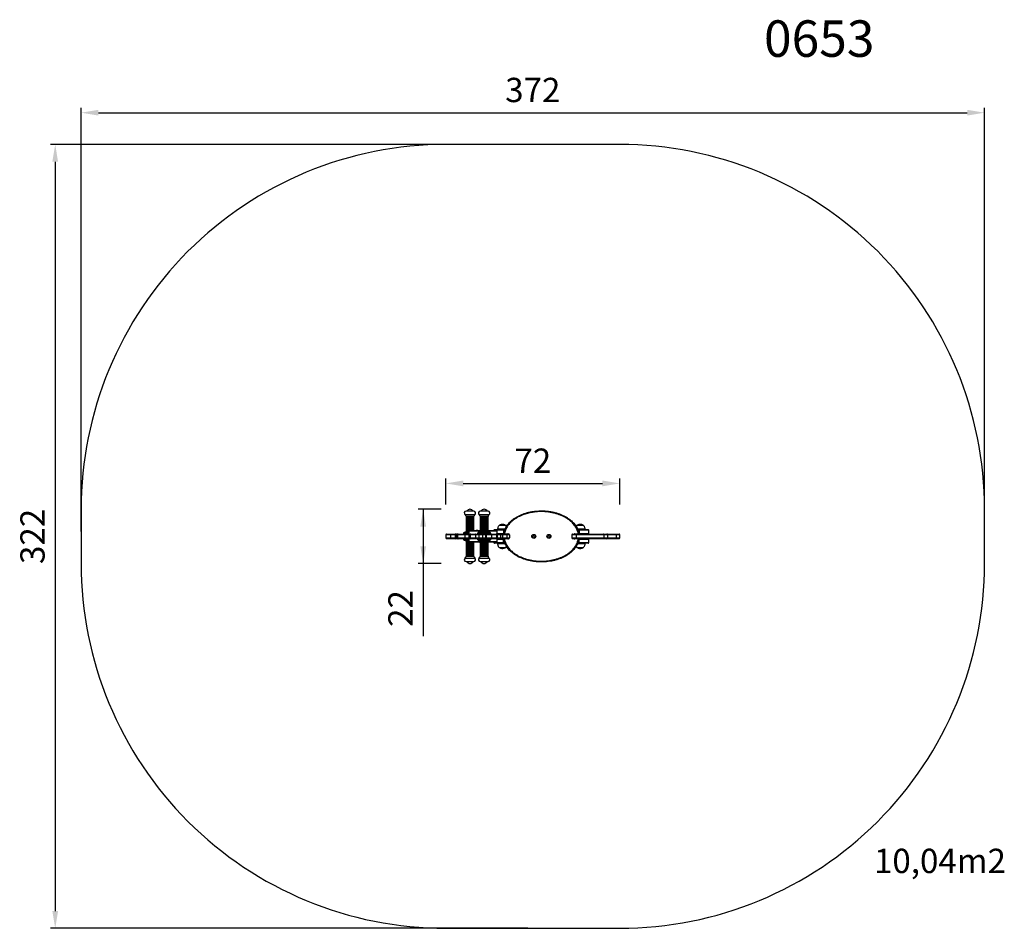
# Model space of a CAD drawing. Units: millimetres. Extents: x -10 to 395, y 302 to 675.
import ezdxf

# ---------------------------------------------------------------- set-up
doc = ezdxf.new("R2010")
doc.units = ezdxf.units.MM
doc.header["$LTSCALE"] = 20
doc.header["$PDSIZE"] = -1
doc.layers.add('strefa', color=6, linetype='Continuous')
doc.dimstyles.new('ISO-25', dxfattribs={"dimtxt": 2.5, "dimasz": 2.5, "dimexe": 1.25, "dimexo": 0.625, "dimtad": 1, "dimtxsty": 'Standard', "dimcen": 2.5, "dimadec": 0, "dimazin": 0, "dimtfac": 1, "dimtmove": 0, "dimatfit": 3, "dimfxl": 1, "dimarcsym": 0})

# ---------------------------------------------------------------- blocks, each defined once
blk = doc.blocks.new('0653')
at = {"color": 7, "linetype": 'Continuous', "lineweight": 25}
for p, q in [((177.25, 471.65), (173.48, 471.65)), ((176.89, 473.07), (173.88, 473.07)), ((176.89, 470.87), (173.88, 470.87)), ((173.88, 470.74), (173.88, 470.39)), ((176.89, 470.74), (173.88, 470.74)), ((176.89, 470.39), (173.88, 470.39)), ((173.88, 470.26), (173.88, 469.91)), ((176.89, 470.26), (173.88, 470.26)), ((176.89, 469.91), (173.88, 469.91)), ((173.88, 469.78), (173.88, 469.43)), ((176.89, 469.78), (173.88, 469.78)), ((174.18, 470.87), (174.18, 470.74)), ((174.18, 470.39), (174.18, 470.26)), ((174.18, 469.91), (174.18, 469.78)), ((176.76, 470.74), (176.76, 470.87)), ((176.76, 470.26), (176.76, 470.39)), ((176.76, 469.78), (176.76, 469.91)), ((177.06, 473.07), (176.89, 473.07)), ((177.06, 470.87), (176.89, 470.87)), ((177.06, 470.74), (176.89, 470.74)), ((177.06, 470.39), (176.89, 470.39)), ((177.06, 470.26), (176.89, 470.26)), ((177.06, 469.91), (176.89, 469.91)), ((177.06, 469.78), (176.89, 469.78)), ((177.06, 470.39), (177.06, 470.74)), ((177.06, 469.91), (177.06, 470.26)), ((177.06, 469.43), (177.06, 469.78)), ((177.46, 471.65), (177.25, 471.65)), ((183.29, 471.65), (179.31, 471.65)), ((182.89, 473.07), (179.71, 473.07)), ((182.89, 470.87), (179.71, 470.87)), ((179.71, 470.74), (179.71, 470.39)), ((182.89, 470.74), (179.71, 470.74)), ((182.89, 470.39), (179.71, 470.39)), ((179.71, 470.26), (179.71, 469.91)), ((182.89, 470.26), (179.71, 470.26)), ((182.89, 469.91), (179.71, 469.91)), ((179.71, 469.78), (179.71, 469.43)), ((182.89, 469.78), (179.71, 469.78)), ((180.01, 470.87), (180.01, 470.74)), ((180.01, 470.39), (180.01, 470.26)), ((180.01, 469.91), (180.01, 469.78)), ((182.59, 470.74), (182.59, 470.87)), ((182.59, 470.26), (182.59, 470.39)), ((182.59, 469.78), (182.59, 469.91)), ((182.89, 470.39), (182.89, 470.74)), ((182.89, 469.91), (182.89, 470.26)), ((182.89, 469.43), (182.89, 469.78)), ((176.89, 469.43), (173.88, 469.43)), ((173.88, 469.3), (173.88, 468.95)), ((176.89, 469.3), (173.88, 469.3)), ((176.89, 468.95), (173.88, 468.95)), ((173.88, 468.82), (173.88, 468.47)), ((176.89, 468.82), (173.88, 468.82)), ((176.89, 468.47), (173.88, 468.47)), ((173.88, 468.34), (173.88, 467.99)), ((176.89, 468.34), (173.88, 468.34)), ((176.89, 467.99), (173.88, 467.99)), ((173.88, 467.86), (173.88, 467.51)), ((176.89, 467.86), (173.88, 467.86)), ((176.89, 467.51), (173.88, 467.51)), ((173.88, 467.38), (173.88, 467.03)), ((176.89, 467.38), (173.88, 467.38)), ((176.89, 467.03), (173.88, 467.03)), ((173.88, 466.9), (173.88, 466.55)), ((176.89, 466.9), (173.88, 466.9)), ((176.89, 466.55), (173.88, 466.55)), ((173.88, 466.42), (173.88, 466.07)), ((176.89, 466.42), (173.88, 466.42)), ((176.89, 466.07), (173.88, 466.07)), ((173.88, 465.94), (173.88, 465.59)), ((176.89, 465.94), (173.88, 465.94)), ((174.18, 469.43), (174.18, 469.3)), ((174.18, 468.95), (174.18, 468.82)), ((174.18, 468.47), (174.18, 468.34)), ((174.18, 467.99), (174.18, 467.86)), ((174.18, 467.51), (174.18, 467.38)), ((174.18, 467.03), (174.18, 466.9)), ((174.18, 466.55), (174.18, 466.42)), ((174.18, 466.07), (174.18, 465.94)), ((176.76, 469.3), (176.76, 469.43)), ((176.76, 468.82), (176.76, 468.95)), ((176.76, 468.34), (176.76, 468.47)), ((176.76, 467.86), (176.76, 467.99)), ((176.76, 467.38), (176.76, 467.51)), ((176.76, 466.9), (176.76, 467.03)), ((176.76, 466.42), (176.76, 466.55)), ((176.76, 465.94), (176.76, 466.07)), ((177.06, 469.43), (176.89, 469.43)), ((177.06, 469.3), (176.89, 469.3)), ((177.06, 468.95), (176.89, 468.95)), ((177.06, 468.82), (176.89, 468.82)), ((177.06, 468.47), (176.89, 468.47)), ((177.06, 468.34), (176.89, 468.34)), ((177.06, 467.99), (176.89, 467.99)), ((177.06, 467.86), (176.89, 467.86)), ((177.06, 467.51), (176.89, 467.51)), ((177.06, 467.38), (176.89, 467.38)), ((177.06, 467.03), (176.89, 467.03)), ((177.06, 466.9), (176.89, 466.9)), ((177.06, 466.55), (176.89, 466.55)), ((177.06, 466.42), (176.89, 466.42)), ((177.06, 466.07), (176.89, 466.07)), ((177.06, 465.94), (176.89, 465.94)), ((177.06, 468.95), (177.06, 469.3)), ((177.06, 468.47), (177.06, 468.82)), ((177.06, 467.99), (177.06, 468.34)), ((177.06, 467.51), (177.06, 467.86)), ((177.06, 467.03), (177.06, 467.38)), ((177.06, 466.55), (177.06, 466.9)), ((177.06, 466.07), (177.06, 466.42)), ((177.06, 465.59), (177.06, 465.94)), ((182.89, 469.43), (179.71, 469.43)), ((179.71, 469.3), (179.71, 468.95)), ((182.89, 469.3), (179.71, 469.3)), ((182.89, 468.95), (179.71, 468.95)), ((179.71, 468.82), (179.71, 468.47)), ((182.89, 468.82), (179.71, 468.82)), ((182.89, 468.47), (179.71, 468.47)), ((179.71, 468.34), (179.71, 467.99)), ((182.89, 468.34), (179.71, 468.34)), ((182.89, 467.99), (179.71, 467.99)), ((179.71, 467.86), (179.71, 467.51)), ((182.89, 467.86), (179.71, 467.86)), ((182.89, 467.51), (179.71, 467.51)), ((179.71, 467.38), (179.71, 467.03)), ((182.89, 467.38), (179.71, 467.38)), ((182.89, 467.03), (179.71, 467.03)), ((179.71, 466.9), (179.71, 466.55)), ((182.89, 466.9), (179.71, 466.9)), ((182.89, 466.55), (179.71, 466.55)), ((179.71, 466.42), (179.71, 466.07)), ((182.89, 466.42), (179.71, 466.42)), ((182.89, 466.07), (179.71, 466.07)), ((179.71, 465.94), (179.71, 465.59)), ((182.89, 465.94), (179.71, 465.94)), ((180.01, 469.43), (180.01, 469.3)), ((180.01, 468.95), (180.01, 468.82)), ((180.01, 468.47), (180.01, 468.34)), ((180.01, 467.99), (180.01, 467.86)), ((180.01, 467.51), (180.01, 467.38)), ((180.01, 467.03), (180.01, 466.9)), ((180.01, 466.55), (180.01, 466.42)), ((180.01, 466.07), (180.01, 465.94)), ((182.59, 469.3), (182.59, 469.43)), ((182.59, 468.82), (182.59, 468.95)), ((182.59, 468.34), (182.59, 468.47)), ((182.59, 467.86), (182.59, 467.99)), ((182.59, 467.38), (182.59, 467.51)), ((182.59, 466.9), (182.59, 467.03)), ((182.59, 466.42), (182.59, 466.55)), ((182.59, 465.94), (182.59, 466.07)), ((182.89, 468.95), (182.89, 469.3)), ((182.89, 468.47), (182.89, 468.82)), ((182.89, 467.99), (182.89, 468.34)), ((182.89, 467.51), (182.89, 467.86)), ((182.89, 467.03), (182.89, 467.38)), ((182.89, 466.55), (182.89, 466.9)), ((182.89, 466.07), (182.89, 466.42)), ((182.89, 465.59), (182.89, 465.94)), ((186.82, 465.67), (186.82, 465.57)), ((189.55, 465.67), (186.82, 465.67)), ((189.31, 467.23), (187.47, 467.23)), ((189.31, 467.23), (187.47, 467.23)), ((190.17, 467.23), (189.31, 467.23)), ((190.17, 467.23), (189.31, 467.23)), ((189.88, 465.67), (189.55, 465.67)), ((221.85, 467.23), (219.47, 467.23)), ((221.85, 467.23), (219.47, 467.23)), ((222.35, 465.67), (219.74, 465.67)), ((222.17, 467.23), (221.85, 467.23)), ((222.17, 467.23), (221.85, 467.23)), ((222.82, 465.67), (222.35, 465.67)), ((222.82, 465.57), (222.82, 465.67)), ((165.56, 463.37), (165.56, 462.07)), ((165.56, 463.37), (165.56, 462.07)), ((167.39, 463.37), (165.56, 463.37)), ((165.56, 462.07), (167.39, 462.07)), ((165.86, 463.67), (167.48, 463.67)), ((165.86, 463.67), (165.86, 463.67)), ((167.48, 461.77), (165.86, 461.77)), ((165.86, 461.77), (165.86, 461.77)), ((167.39, 463.37), (167.39, 462.07)), ((167.48, 463.67), (169.6, 463.67)), ((169.6, 461.77), (167.48, 461.77)), ((169.35, 463.37), (169.35, 462.07)), ((169.6, 463.67), (169.65, 463.67)), ((169.65, 461.77), (169.6, 461.77)), ((169.65, 463.67), (170.08, 463.67)), ((170.08, 461.77), (169.65, 461.77)), ((169.78, 462.07), (169.78, 463.37)), ((170.01, 463.37), (170.01, 462.07)), ((170.08, 463.67), (170.19, 463.67)), ((170.19, 461.77), (170.08, 461.77)), ((170.19, 463.67), (170.31, 463.67)), ((170.31, 461.77), (170.19, 461.77)), ((170.3, 463.37), (170.3, 462.07)), ((170.31, 463.67), (170.58, 463.67)), ((170.58, 461.77), (170.31, 461.77)), ((170.58, 463.67), (173.65, 463.67)), ((173.65, 461.77), (170.58, 461.77)), ((172.75, 463.97), (172.75, 463.67)), ((172.75, 461.77), (172.75, 461.47)), ((174.99, 464.27), (173.05, 464.27)), ((173.35, 463.37), (173.35, 462.07)), ((173.65, 463.67), (175.19, 463.67)), ((175.19, 461.77), (173.65, 461.77)), ((176.89, 465.59), (173.88, 465.59)), ((173.88, 465.46), (173.88, 465.11)), ((176.89, 465.46), (173.88, 465.46)), ((175.22, 465.11), (173.88, 465.11)), ((173.88, 464.98), (173.88, 464.87)), ((175.04, 464.98), (173.88, 464.98)), ((174.18, 465.59), (174.18, 465.46)), ((174.18, 465.11), (174.18, 464.98)), ((174.99, 464.82), (174.99, 463.67)), ((174.99, 461.77), (174.99, 460.62)), ((175.01, 463.37), (175.01, 462.07)), ((175.19, 463.67), (175.74, 463.67)), ((175.74, 461.77), (175.19, 461.77)), ((175.29, 465.12), (179.36, 465.12)), ((175.52, 463.37), (175.52, 462.07)), ((175.74, 463.67), (175.82, 463.67)), ((175.81, 461.77), (175.74, 461.77)), ((175.82, 463.67), (177.92, 463.67)), ((177.92, 461.77), (175.82, 461.77)), ((176.76, 465.46), (176.76, 465.59)), ((177.06, 465.59), (176.89, 465.59)), ((177.06, 465.46), (176.89, 465.46)), ((177.06, 465.12), (177.06, 465.46)), ((177.68, 463.37), (177.68, 462.07)), ((179.08, 463.37), (177.68, 463.37)), ((177.68, 462.07), (179.08, 462.07)), ((177.92, 463.67), (178.95, 463.67)), ((178.95, 461.77), (177.92, 461.77)), ((178.38, 465.14), (178.08, 465.14)), ((178.68, 465.14), (178.38, 465.14)), ((178.58, 463.97), (178.58, 463.67)), ((178.58, 461.77), (178.58, 461.47)), ((183.72, 464.27), (178.88, 464.27)), ((178.95, 463.67), (180.38, 463.67)), ((180.38, 461.77), (178.95, 461.77)), ((179.08, 463.37), (179.08, 462.07)), ((180.65, 463.37), (179.08, 463.37)), ((179.08, 462.07), (180.65, 462.07)), ((179.36, 465.12), (179.71, 465.12)), ((182.89, 465.59), (179.71, 465.59)), ((179.71, 465.46), (179.71, 465.11)), ((182.89, 465.46), (179.71, 465.46)), ((182.89, 465.11), (179.71, 465.11)), ((179.71, 464.98), (179.71, 464.87)), ((182.89, 464.98), (179.71, 464.98)), ((180.01, 465.59), (180.01, 465.46)), ((180.01, 465.11), (180.01, 464.98)), ((180.38, 463.67), (182.14, 463.67)), ((182.14, 461.77), (180.38, 461.77)), ((180.65, 463.37), (180.65, 462.07)), ((181.89, 463.37), (180.65, 463.37)), ((180.65, 462.07), (181.89, 462.07)), ((182.18, 463.37), (181.89, 463.37)), ((181.89, 463.37), (181.89, 462.07)), ((181.89, 462.07), (182.18, 462.07)), ((182.14, 463.67), (182.43, 463.67)), ((182.43, 461.77), (182.14, 461.77)), ((182.18, 463.37), (182.18, 462.07)), ((184.28, 463.37), (182.18, 463.37)), ((182.18, 462.07), (184.28, 462.07)), ((182.43, 463.67), (184.04, 463.67)), ((184.04, 461.77), (182.43, 461.77)), ((182.59, 465.46), (182.59, 465.59)), ((182.59, 464.98), (182.59, 465.11)), ((182.89, 465.11), (182.89, 465.46)), ((182.89, 465.12), (186.41, 465.12)), ((182.89, 464.87), (182.89, 464.98)), ((184.02, 463.67), (184.02, 463.97)), ((184.02, 461.47), (184.02, 461.77)), ((184.04, 463.67), (186.21, 463.67)), ((186.21, 461.77), (184.04, 461.77)), ((184.28, 463.37), (184.28, 462.07)), ((185.32, 465.27), (185.32, 465.12)), ((185.62, 465.57), (189.32, 465.57)), ((186.21, 463.67), (186.37, 463.67)), ((186.37, 461.77), (186.21, 461.77)), ((186.37, 463.67), (187.87, 463.67)), ((187.87, 461.77), (186.37, 461.77)), ((186.51, 462.07), (186.51, 463.37)), ((186.59, 463.37), (186.59, 462.07)), ((186.71, 463.67), (186.71, 464.82)), ((186.71, 460.62), (186.71, 461.77)), ((187.87, 463.67), (188.59, 463.67)), ((188.59, 461.77), (187.87, 461.77)), ((188.17, 462.07), (188.17, 463.37)), ((188.59, 463.67), (188.62, 463.67)), ((188.62, 461.77), (188.59, 461.77)), ((188.62, 463.67), (190.82, 463.67)), ((190.82, 461.77), (188.62, 461.77)), ((188.89, 463.37), (188.89, 462.07)), ((188.92, 462.07), (188.92, 463.37)), ((189.32, 465.27), (189.32, 465.57)), ((189.32, 465.57), (189.84, 465.57)), ((189.32, 465.27), (189.32, 463.97)), ((189.32, 463.67), (189.32, 463.97)), ((189.32, 461.77), (189.32, 461.47)), ((189.62, 463.72), (191.07, 463.72)), ((191.07, 461.72), (189.62, 461.72)), ((190.82, 463.37), (190.82, 463.67)), ((190.82, 463.67), (191.42, 463.67)), ((191.72, 463.37), (190.82, 463.37)), ((190.82, 462.07), (190.82, 463.37)), ((190.82, 461.77), (190.82, 462.07)), ((190.82, 462.07), (191.72, 462.07)), ((191.42, 461.77), (190.82, 461.77)), ((191.72, 463.37), (191.72, 462.07)), ((219.12, 463.37), (217.37, 463.37)), ((217.37, 463.37), (217.37, 462.07)), ((217.37, 462.07), (219.12, 462.07)), ((217.67, 463.67), (219.17, 463.67)), ((219.17, 461.77), (217.67, 461.77)), ((218.57, 463.72), (220.01, 463.72)), ((220.01, 461.72), (218.57, 461.72)), ((230.51, 463.37), (219.12, 463.37)), ((219.12, 463.37), (219.12, 462.07)), ((219.12, 462.07), (230.51, 462.07)), ((219.17, 463.67), (230.21, 463.67)), ((230.21, 461.77), (219.17, 461.77)), ((219.79, 465.57), (220.32, 465.57)), ((220.32, 465.27), (220.32, 465.57)), ((220.32, 465.57), (224.02, 465.57)), ((220.32, 465.27), (220.32, 463.97)), ((220.32, 463.67), (220.32, 463.97)), ((220.32, 461.77), (220.32, 461.47)), ((224.32, 463.97), (224.32, 465.27)), ((230.21, 463.67), (231.77, 463.67)), ((231.77, 461.77), (230.21, 461.77)), ((230.51, 463.37), (230.51, 462.07)), ((232.03, 463.37), (230.51, 463.37)), ((230.51, 462.07), (232.03, 462.07)), ((231.77, 463.67), (235.56, 463.67)), ((235.56, 461.77), (231.77, 461.77)), ((232.03, 463.37), (232.03, 462.07)), ((235.65, 463.37), (232.03, 463.37)), ((232.03, 462.07), (235.65, 462.07)), ((235.56, 463.67), (236.77, 463.67)), ((236.77, 461.77), (235.56, 461.77)), ((235.65, 463.37), (235.65, 462.07)), ((237.07, 462.07), (237.07, 463.37)), ((173.05, 461.17), (174.08, 461.17)), ((173.88, 460.57), (173.88, 460.46)), ((173.88, 460.46), (174.56, 460.46)), ((173.88, 460.33), (173.88, 459.98)), ((173.88, 460.33), (174.56, 460.33)), ((173.88, 459.98), (174.56, 459.98)), ((173.88, 459.85), (173.88, 459.5)), ((173.88, 459.85), (174.56, 459.85)), ((173.88, 459.5), (174.56, 459.5)), ((173.88, 459.37), (173.88, 459.02)), ((173.88, 459.37), (174.56, 459.37)), ((173.88, 459.02), (174.56, 459.02)), ((173.88, 458.89), (173.88, 458.54)), ((173.88, 458.89), (174.56, 458.89)), ((173.88, 458.54), (174.56, 458.54)), ((173.88, 458.41), (173.88, 458.06)), ((173.88, 458.41), (174.56, 458.41)), ((173.88, 458.06), (174.56, 458.06)), ((173.88, 457.93), (173.88, 457.58)), ((173.88, 457.93), (174.56, 457.93)), ((173.88, 457.58), (174.56, 457.58)), ((174.08, 461.17), (174.99, 461.17)), ((174.18, 460.46), (174.18, 460.33)), ((174.18, 459.98), (174.18, 459.85)), ((174.18, 459.5), (174.18, 459.37)), ((174.18, 459.02), (174.18, 458.89)), ((174.18, 458.54), (174.18, 458.41)), ((174.18, 458.06), (174.18, 457.93)), ((174.18, 457.58), (174.18, 457.45)), ((174.56, 460.46), (175.04, 460.46)), ((174.56, 460.33), (175.22, 460.33)), ((174.56, 459.98), (177.06, 459.98)), ((174.56, 459.85), (177.06, 459.85)), ((174.56, 459.5), (177.06, 459.5)), ((174.56, 459.37), (177.06, 459.37)), ((174.56, 459.02), (177.06, 459.02)), ((174.56, 458.89), (177.06, 458.89)), ((174.56, 458.54), (177.06, 458.54)), ((174.56, 458.41), (177.06, 458.41)), ((174.56, 458.06), (177.06, 458.06)), ((174.56, 457.93), (177.06, 457.93)), ((174.56, 457.58), (177.06, 457.58)), ((179.36, 460.32), (175.29, 460.32)), ((176.76, 459.85), (176.76, 459.98)), ((176.76, 459.37), (176.76, 459.5)), ((176.76, 458.89), (176.76, 459.02)), ((176.76, 458.41), (176.76, 458.54)), ((176.76, 457.93), (176.76, 458.06)), ((176.76, 457.45), (176.76, 457.58)), ((177.06, 459.98), (177.06, 460.32)), ((177.06, 459.5), (177.06, 459.85)), ((177.06, 459.02), (177.06, 459.37)), ((177.06, 458.54), (177.06, 458.89)), ((177.06, 458.06), (177.06, 458.41)), ((177.06, 457.58), (177.06, 457.93)), ((178.88, 461.17), (183.72, 461.17)), ((179.71, 460.32), (179.36, 460.32)), ((179.71, 460.57), (179.71, 460.46)), ((179.71, 460.46), (182.89, 460.46)), ((179.71, 460.33), (179.71, 459.98)), ((179.71, 460.33), (182.89, 460.33)), ((179.71, 459.98), (182.89, 459.98)), ((179.71, 459.85), (179.71, 459.5)), ((179.71, 459.85), (182.89, 459.85)), ((179.71, 459.5), (182.89, 459.5)), ((179.71, 459.37), (179.71, 459.02)), ((179.71, 459.37), (182.89, 459.37)), ((179.71, 459.02), (182.89, 459.02)), ((179.71, 458.89), (179.71, 458.54)), ((179.71, 458.89), (182.89, 458.89)), ((179.71, 458.54), (182.89, 458.54)), ((179.71, 458.41), (179.71, 458.06)), ((179.71, 458.41), (182.89, 458.41)), ((179.71, 458.06), (182.89, 458.06)), ((179.71, 457.93), (179.71, 457.58)), ((179.71, 457.93), (182.89, 457.93)), ((179.71, 457.58), (182.89, 457.58)), ((180.01, 460.46), (180.01, 460.33)), ((180.01, 459.98), (180.01, 459.85)), ((180.01, 459.5), (180.01, 459.37)), ((180.01, 459.02), (180.01, 458.89)), ((180.01, 458.54), (180.01, 458.41)), ((180.01, 458.06), (180.01, 457.93)), ((180.01, 457.58), (180.01, 457.45)), ((182.59, 460.33), (182.59, 460.46)), ((182.59, 459.85), (182.59, 459.98)), ((182.59, 459.37), (182.59, 459.5)), ((182.59, 458.89), (182.59, 459.02)), ((182.59, 458.41), (182.59, 458.54)), ((182.59, 457.93), (182.59, 458.06)), ((182.59, 457.45), (182.59, 457.58)), ((182.89, 460.46), (182.89, 460.57)), ((182.89, 459.98), (182.89, 460.33)), ((186.41, 460.32), (182.89, 460.32)), ((182.89, 459.5), (182.89, 459.85)), ((182.89, 459.02), (182.89, 459.37)), ((182.89, 458.54), (182.89, 458.89)), ((182.89, 458.06), (182.89, 458.41)), ((182.89, 457.58), (182.89, 457.93)), ((185.32, 460.32), (185.32, 460.17)), ((189.32, 459.87), (185.62, 459.87)), ((186.82, 459.87), (186.82, 459.77)), ((186.82, 459.77), (187.51, 459.77)), ((187.47, 458.21), (187.72, 458.21)), ((187.47, 458.21), (187.94, 458.21)), ((187.51, 459.77), (189.89, 459.77)), ((187.72, 458.21), (190.17, 458.21)), ((187.94, 458.21), (190.17, 458.21)), ((189.32, 460.17), (189.32, 461.47)), ((189.32, 460.17), (189.32, 459.87)), ((189.84, 459.87), (189.32, 459.87)), ((219.47, 458.21), (222.17, 458.21)), ((219.47, 458.21), (222.17, 458.21)), ((219.76, 459.77), (222.82, 459.77)), ((220.32, 459.87), (219.8, 459.87)), ((220.32, 460.17), (220.32, 461.47)), ((220.32, 460.17), (220.32, 459.87)), ((224.02, 459.87), (220.32, 459.87)), ((222.82, 459.77), (222.82, 459.87)), ((224.32, 460.17), (224.32, 461.47)), ((173.48, 453.78), (174.33, 453.78)), ((173.88, 457.45), (173.88, 457.1)), ((173.88, 457.45), (174.56, 457.45)), ((173.88, 457.1), (174.56, 457.1)), ((173.88, 456.97), (173.88, 456.62)), ((173.88, 456.97), (174.56, 456.97)), ((173.88, 456.62), (174.56, 456.62)), ((173.88, 456.49), (173.88, 456.14)), ((173.88, 456.49), (174.56, 456.49)), ((173.88, 456.14), (174.56, 456.14)), ((173.88, 456.01), (173.88, 455.66)), ((173.88, 456.01), (174.56, 456.01)), ((173.88, 455.66), (174.56, 455.66)), ((173.88, 455.53), (173.88, 455.18)), ((173.88, 455.53), (174.56, 455.53)), ((173.88, 455.18), (174.56, 455.18)), ((173.88, 455.05), (173.88, 454.7)), ((173.88, 455.05), (174.56, 455.05)), ((173.88, 454.7), (174.56, 454.7)), ((173.88, 454.57), (174.56, 454.57)), ((174.18, 457.1), (174.18, 456.97)), ((174.18, 456.62), (174.18, 456.49)), ((174.18, 456.14), (174.18, 456.01)), ((174.18, 455.66), (174.18, 455.53)), ((174.18, 455.18), (174.18, 455.05)), ((174.18, 454.7), (174.18, 454.57)), ((174.33, 453.78), (177.46, 453.78)), ((174.56, 457.45), (177.06, 457.45)), ((174.56, 457.1), (177.06, 457.1)), ((174.56, 456.97), (177.06, 456.97)), ((174.56, 456.62), (177.06, 456.62)), ((174.56, 456.49), (177.06, 456.49)), ((174.56, 456.14), (177.06, 456.14)), ((174.56, 456.01), (177.06, 456.01)), ((174.56, 455.66), (177.06, 455.66)), ((174.56, 455.53), (177.06, 455.53)), ((174.56, 455.18), (177.06, 455.18)), ((174.56, 455.05), (177.06, 455.05)), ((174.56, 454.7), (177.06, 454.7)), ((174.56, 454.57), (177.06, 454.57)), ((176.76, 456.97), (176.76, 457.1)), ((176.76, 456.49), (176.76, 456.62)), ((176.76, 456.01), (176.76, 456.14)), ((176.76, 455.53), (176.76, 455.66)), ((176.76, 455.05), (176.76, 455.18)), ((176.76, 454.57), (176.76, 454.7)), ((177.06, 457.1), (177.06, 457.45)), ((177.06, 456.62), (177.06, 456.97)), ((177.06, 456.14), (177.06, 456.49)), ((177.06, 455.66), (177.06, 456.01)), ((177.06, 455.18), (177.06, 455.53)), ((177.06, 454.7), (177.06, 455.05)), ((179.31, 453.78), (183.29, 453.78)), ((179.71, 457.45), (179.71, 457.1)), ((179.71, 457.45), (182.89, 457.45)), ((179.71, 457.1), (182.89, 457.1)), ((179.71, 456.97), (179.71, 456.62)), ((179.71, 456.97), (182.89, 456.97)), ((179.71, 456.62), (182.89, 456.62)), ((179.71, 456.49), (179.71, 456.14)), ((179.71, 456.49), (182.89, 456.49)), ((179.71, 456.14), (182.89, 456.14)), ((179.71, 456.01), (179.71, 455.66)), ((179.71, 456.01), (182.89, 456.01)), ((179.71, 455.66), (182.89, 455.66)), ((179.71, 455.53), (179.71, 455.18)), ((179.71, 455.53), (182.89, 455.53)), ((179.71, 455.18), (182.89, 455.18)), ((179.71, 455.05), (179.71, 454.7)), ((179.71, 455.05), (182.89, 455.05)), ((179.71, 454.7), (182.89, 454.7)), ((179.71, 454.57), (182.89, 454.57)), ((180.01, 457.1), (180.01, 456.97)), ((180.01, 456.62), (180.01, 456.49)), ((180.01, 456.14), (180.01, 456.01)), ((180.01, 455.66), (180.01, 455.53)), ((180.01, 455.18), (180.01, 455.05)), ((180.01, 454.7), (180.01, 454.57)), ((182.59, 456.97), (182.59, 457.1)), ((182.59, 456.49), (182.59, 456.62)), ((182.59, 456.01), (182.59, 456.14)), ((182.59, 455.53), (182.59, 455.66)), ((182.59, 455.05), (182.59, 455.18)), ((182.59, 454.57), (182.59, 454.7)), ((182.89, 457.1), (182.89, 457.45)), ((182.89, 456.62), (182.89, 456.97)), ((182.89, 456.14), (182.89, 456.49)), ((182.89, 455.66), (182.89, 456.01)), ((182.89, 455.18), (182.89, 455.53)), ((182.89, 454.7), (182.89, 455.05)), ((173.88, 452.37), (174.56, 452.37)), ((174.56, 452.37), (177.06, 452.37)), ((179.71, 452.37), (182.89, 452.37))]:
    blk.add_line(p, q, dxfattribs=at)
at = {"color": 8, "linetype": 'Continuous', "lineweight": 25}
for p, q in [((165.56, 463.37), (165.56, 463.37)), ((165.56, 462.07), (165.56, 462.07)), ((169.35, 463.37), (167.39, 463.37)), ((167.39, 462.07), (169.35, 462.07)), ((169.78, 463.37), (169.35, 463.37)), ((169.35, 462.07), (169.78, 462.07)), ((170.01, 463.37), (169.78, 463.37)), ((169.78, 462.07), (170.01, 462.07)), ((170.3, 463.37), (170.01, 463.37)), ((170.01, 462.07), (170.3, 462.07)), ((173.35, 463.37), (170.3, 463.37)), ((170.3, 462.07), (173.35, 462.07)), ((174.99, 463.97), (172.75, 463.97)), ((175.01, 463.37), (173.35, 463.37)), ((173.35, 462.07), (175.01, 462.07)), ((175, 464.87), (173.88, 464.87)), ((179.56, 464.82), (174.99, 464.82)), ((175.52, 463.37), (175.01, 463.37)), ((175.01, 462.07), (175.52, 462.07)), ((177.68, 463.37), (175.52, 463.37)), ((175.52, 462.07), (177.68, 462.07)), ((184.02, 463.97), (178.58, 463.97)), ((179.56, 464.82), (179.56, 464.47)), ((179.71, 464.82), (179.56, 464.82)), ((182.89, 464.87), (179.71, 464.87)), ((186.71, 464.82), (182.89, 464.82)), ((186.51, 463.37), (184.28, 463.37)), ((184.28, 462.07), (186.51, 462.07)), ((189.32, 465.27), (185.32, 465.27)), ((186.59, 463.37), (186.51, 463.37)), ((186.51, 462.07), (186.59, 462.07)), ((188.17, 463.37), (186.59, 463.37)), ((186.59, 462.07), (188.17, 462.07)), ((186.71, 463.97), (189.32, 463.97)), ((188.89, 463.37), (188.17, 463.37)), ((188.17, 462.07), (188.89, 462.07)), ((188.92, 463.37), (188.89, 463.37)), ((188.89, 462.07), (188.92, 462.07)), ((190.82, 463.37), (188.92, 463.37)), ((188.92, 462.07), (190.82, 462.07)), ((189.72, 465.27), (189.32, 465.27)), ((189.32, 463.97), (189.36, 463.97)), ((220.32, 465.27), (219.91, 465.27)), ((220.27, 463.97), (220.32, 463.97)), ((224.32, 465.27), (220.32, 465.27)), ((220.32, 463.97), (224.32, 463.97)), ((237.07, 463.37), (235.65, 463.37)), ((235.65, 462.07), (237.07, 462.07)), ((172.75, 461.47), (173.91, 461.47)), ((173.88, 460.57), (174.56, 460.57)), ((173.91, 461.47), (174.99, 461.47)), ((174.56, 460.57), (175, 460.57)), ((174.99, 460.62), (179.56, 460.62)), ((178.58, 461.47), (184.02, 461.47)), ((179.56, 460.96), (179.56, 460.62)), ((179.56, 460.62), (179.71, 460.62)), ((179.71, 460.57), (182.89, 460.57)), ((182.89, 460.62), (186.71, 460.62)), ((185.32, 460.17), (189.32, 460.17)), ((189.32, 461.47), (186.71, 461.47)), ((189.36, 461.47), (189.32, 461.47)), ((189.32, 460.17), (189.73, 460.17)), ((219.91, 460.17), (220.32, 460.17)), ((220.32, 461.47), (220.27, 461.47)), ((224.32, 461.47), (220.32, 461.47)), ((220.32, 460.17), (224.32, 460.17))]:
    blk.add_line(p, q, dxfattribs=at)
at = {"color": 7, "linetype": 'Continuous', "lineweight": 25, "flags": 128}
for points in [[(167.39, 463.37), (167.4, 463.43), (167.4, 463.48), (167.41, 463.53), (167.42, 463.58), (167.43, 463.62), (167.45, 463.65), (167.46, 463.66), (167.48, 463.67)], [(167.48, 461.77), (167.46, 461.77), (167.45, 461.79), (167.43, 461.82), (167.42, 461.86), (167.41, 461.9), (167.4, 461.95), (167.4, 462.01), (167.39, 462.07)], [(175.01, 463.37), (175.01, 463.43), (175.02, 463.48), (175.04, 463.53), (175.06, 463.58), (175.09, 463.62), (175.12, 463.65), (175.15, 463.66), (175.19, 463.67)], [(175.19, 461.77), (175.15, 461.77), (175.12, 461.79), (175.09, 461.82), (175.06, 461.86), (175.04, 461.9), (175.02, 461.95), (175.01, 462.01), (175.01, 462.07)], [(178.08, 465.14), (178.04, 465.12), (178.03, 465.12)], [(178.73, 465.12), (178.72, 465.12), (178.68, 465.14)], [(179.08, 463.37), (179.08, 463.43), (179.07, 463.48), (179.06, 463.53), (179.04, 463.58), (179.02, 463.62), (179, 463.65), (178.98, 463.66), (178.95, 463.67)], [(178.95, 461.77), (178.98, 461.77), (179, 461.79), (179.02, 461.82), (179.04, 461.86), (179.06, 461.9), (179.07, 461.95), (179.08, 462.01), (179.08, 462.07)], [(179.56, 464.82), (179.55, 464.88), (179.54, 464.93), (179.52, 464.98), (179.5, 465.03), (179.47, 465.07), (179.44, 465.1), (179.4, 465.11), (179.36, 465.12)], [(235.65, 463.37), (235.65, 463.43), (235.64, 463.48), (235.64, 463.53), (235.62, 463.58), (235.61, 463.62), (235.59, 463.65), (235.57, 463.66), (235.56, 463.67)], [(235.56, 461.77), (235.57, 461.77), (235.59, 461.79), (235.61, 461.82), (235.62, 461.86), (235.64, 461.9), (235.64, 461.95), (235.65, 462.01), (235.65, 462.07)], [(179.36, 460.32), (179.4, 460.32), (179.44, 460.34), (179.47, 460.37), (179.5, 460.41), (179.52, 460.45), (179.54, 460.5), (179.55, 460.56), (179.56, 460.62)]]:
    blk.add_lwpolyline(points, dxfattribs=at)
at = {"color": 8, "linetype": 'Continuous', "lineweight": 25, "flags": 128}
for points in [[(169.59, 463.66), (169.59, 463.66), (169.6, 463.67)], [(169.6, 461.77), (169.59, 461.77), (169.59, 461.77)], [(170.2, 463.65), (170.2, 463.66), (170.19, 463.67)], [(170.19, 461.77), (170.2, 461.77), (170.2, 461.79)]]:
    blk.add_lwpolyline(points, dxfattribs=at)
at = {"color": 7, "linetype": 'Continuous', "lineweight": 25}
for centre, radius in [((201.72, 462.72), 0.825), ((201.72, 462.72), 0.425), ((207.92, 462.72), 0.825), ((207.92, 462.72), 0.425)]:
    blk.add_circle(centre, radius, dxfattribs=at)
for centre, radius, start, end in [((175.5, 472.35), 1.51, 91.3575, 151.8576), ((175.43, 472.35), 1.51, 28.1424, 88.6425), ((181.33, 472.35), 1.51, 91.3575, 151.8576), ((181.26, 472.35), 1.51, 28.1424, 88.6425), ((173.88, 472.3), 0.765, 90, 238.4746), ((172.78, 470.8), 1.1, 3.5086, 50.6179), ((177.06, 472.3), 0.765, 301.5254, 90), ((178.15, 470.8), 1.1, 129.3821, 176.4914), ((179.71, 472.3), 0.765, 90, 238.4746), ((178.61, 470.8), 1.1, 3.5086, 50.6179), ((182.89, 472.3), 0.765, 301.5254, 90), ((183.99, 470.8), 1.1, 129.3821, 176.4914), ((165.86, 463.37), 0.3, 90, 180), ((165.86, 463.37), 0.3, 90.0318, 180.0316), ((165.86, 462.07), 0.3, 180, 270), ((165.86, 462.07), 0.3, 179.9684, 269.9682), ((169.65, 463.37), 0.3, 90, 180), ((169.65, 462.07), 0.3, 180, 270), ((170.08, 463.37), 0.296, 90.7176, 180.6989), ((170.08, 462.06), 0.296, 179.3011, 269.2824), ((170.31, 463.37), 0.3, 90, 180), ((170.31, 462.07), 0.3, 180, 270), ((170.59, 463.38), 0.286, 93.1311, 182.8215), ((170.59, 462.05), 0.286, 177.1785, 266.8689), ((173.05, 463.97), 0.3, 90, 180), ((173.28, 464.87), 0.6, 270, 360), ((173.65, 463.37), 0.3, 90, 180), ((173.65, 462.07), 0.3, 180, 270), ((175.29, 464.82), 0.3, 90, 180), ((175.82, 463.37), 0.3, 90, 180), ((175.82, 462.07), 0.3, 180, 270), ((177.95, 463.4), 0.274, 97.6719, 186.0196), ((177.95, 462.04), 0.274, 173.9804, 262.3281), ((178.88, 463.97), 0.3, 90, 180), ((179.11, 464.87), 0.6, 270, 0), ((180.36, 463.38), 0.29, 358.0665, 87.9259), ((180.36, 462.06), 0.29, 272.0741, 1.9335), ((182.17, 463.39), 0.279, 95.594, 184.6694), ((182.17, 462.05), 0.279, 175.3306, 264.406), ((182.46, 463.39), 0.279, 95.594, 184.6697), ((182.46, 462.05), 0.279, 175.3303, 264.406), ((183.49, 464.87), 0.6, 180, 270), ((183.72, 463.97), 0.3, 0, 90), ((184.01, 463.39), 0.277, 354.8227, 83.6562), ((184.01, 462.04), 0.277, 276.3438, 5.1773), ((185.62, 465.27), 0.3, 90, 180), ((186.21, 463.37), 0.3, 0, 90), ((186.21, 462.07), 0.3, 270, 0), ((186.32, 463.4), 0.27, 352.661, 79.9959), ((186.32, 462.03), 0.27, 280.0041, 7.339), ((186.41, 464.82), 0.3, 0, 90), ((187.87, 463.37), 0.3, 0, 90), ((187.87, 462.07), 0.3, 270, 0), ((188.59, 463.37), 0.3, 359.9392, 89.9398), ((188.59, 462.07), 0.3, 270.0602, 0.0608), ((188.62, 463.37), 0.3, 0, 90), ((188.62, 462.07), 0.3, 270, 0), ((191.07, 463.22), 0.5, 64.1581, 90), ((191.07, 462.22), 0.5, 270, 295.8419), ((191.42, 463.37), 0.3, 0, 90), ((191.42, 462.07), 0.3, 270, 0), ((217.67, 463.37), 0.3, 90, 180), ((217.67, 462.07), 0.3, 180, 270), ((218.57, 463.22), 0.5, 90, 115.8419), ((218.57, 462.22), 0.5, 244.1581, 270), ((219.63, 463.44), 0.518, 154.0406, 188.1149), ((219.63, 461.99), 0.518, 171.8851, 205.9594), ((224.02, 465.27), 0.3, 0, 90), ((224.02, 463.97), 0.3, 270, 0), ((224.02, 461.47), 0.3, 0, 90), ((230.21, 463.37), 0.3, 0.0004, 90), ((230.21, 462.07), 0.3, 270, 359.9996), ((231.75, 463.38), 0.286, 357.0382, 86.6955), ((231.75, 462.05), 0.286, 273.3045, 2.9618), ((236.77, 463.37), 0.3, 0, 90), ((236.77, 462.07), 0.3, 270, 0), ((173.05, 461.47), 0.3, 180, 270), ((173.28, 460.57), 0.6, 0, 90), ((175.29, 460.62), 0.3, 180, 270), ((178.88, 461.47), 0.3, 180, 270), ((179.11, 460.57), 0.6, 0, 90), ((183.49, 460.57), 0.6, 90, 180), ((183.72, 461.47), 0.3, 270, 0), ((185.62, 460.17), 0.3, 180, 270), ((186.41, 460.62), 0.3, 270, 0), ((224.02, 460.17), 0.3, 270, 0), ((173.88, 453.13), 0.765, 121.5254, 270), ((172.78, 454.64), 1.1, 309.3821, 356.4914), ((178.15, 454.64), 1.1, 183.5086, 230.6179), ((177.06, 453.13), 0.765, 270, 58.4746), ((179.71, 453.13), 0.765, 121.5254, 270), ((178.61, 454.64), 1.1, 309.3821, 356.4914), ((183.99, 454.64), 1.1, 183.5086, 230.6179), ((182.89, 453.13), 0.765, 270, 58.4746), ((175.5, 453.08), 1.51, 208.1424, 268.6425), ((175.43, 453.08), 1.51, 271.3575, 331.8576), ((181.33, 453.08), 1.51, 208.1424, 268.6425), ((181.26, 453.08), 1.51, 271.3575, 331.8576)]:
    blk.add_arc(centre, radius, start, end, dxfattribs=at)
at = {"color": 8, "linetype": 'Continuous', "lineweight": 25}
for centre, start, end in [((175.75, 463.54), 95.4935, 145.1907), ((175.75, 461.89), 214.8093, 264.5065)]:
    blk.add_arc(centre, 0.124, start, end, dxfattribs=at)
at = {"color": 7, "linetype": 'Continuous', "lineweight": 25}
for points, knots in [([(189.32, 463.72), (189.34, 463.86), (189.41, 464.27), (189.58, 464.93), (189.86, 465.68), (190.22, 466.4), (190.65, 467.1), (191.15, 467.76), (191.7, 468.39), (192.37, 469.05), (193.19, 469.72), (194.15, 470.39), (195.17, 470.98), (196.28, 471.51), (197.47, 471.99), (198.74, 472.4), (200.05, 472.73), (201.37, 472.97), (202.6, 473.12), (203.76, 473.2), (204.93, 473.23), (206.21, 473.19), (207.61, 473.06), (208.99, 472.85), (210.36, 472.55), (211.65, 472.17), (212.87, 471.72), (214.01, 471.21), (215.12, 470.61), (216.07, 469.99), (216.88, 469.37), (217.55, 468.77), (218.18, 468.13), (218.76, 467.42), (219.27, 466.65), (219.71, 465.83), (220.01, 465.06), (220.21, 464.35), (220.28, 463.93), (220.32, 463.72)], [0, 0, 0, 0, 0.0112234, 0.0314825, 0.0518008, 0.0720736, 0.0930921, 0.1141852, 0.135299, 0.1563457, 0.1861082, 0.2159739, 0.2458728, 0.2756806, 0.3096578, 0.3437414, 0.3778815, 0.4120034, 0.4460129, 0.4730087, 0.5000047, 0.5354811, 0.571069, 0.6066813, 0.6422439, 0.677699, 0.7094832, 0.7413535, 0.7731955, 0.8049411, 0.8278546, 0.850834, 0.8737916, 0.8966752, 0.9202675, 0.943917, 0.9674832, 0.9837422, 1, 1, 1, 1]), ([(220.01, 463.72), (219.98, 463.91), (219.91, 464.3), (219.72, 464.97), (219.43, 465.71), (219.01, 466.5), (218.51, 467.24), (217.95, 467.93), (217.34, 468.56), (216.68, 469.14), (215.89, 469.75), (214.96, 470.36), (213.88, 470.94), (212.76, 471.44), (211.56, 471.88), (210.28, 472.26), (208.93, 472.55), (207.57, 472.77), (206.19, 472.89), (204.93, 472.93), (203.77, 472.9), (202.63, 472.82), (201.41, 472.67), (200.11, 472.43), (198.83, 472.11), (197.57, 471.71), (196.4, 471.24), (195.31, 470.71), (194.32, 470.14), (193.37, 469.48), (192.5, 468.77), (191.73, 467.99), (191.05, 467.16), (190.52, 466.34), (190.14, 465.56), (189.87, 464.84), (189.7, 464.22), (189.64, 463.84), (189.62, 463.72)], [0, 0, 0, 0, 0.015428, 0.030857, 0.054157, 0.07754, 0.100867, 0.123708, 0.146622, 0.169559, 0.19243, 0.224368, 0.256404, 0.288468, 0.320446, 0.356273, 0.392209, 0.428195, 0.464156, 0.500005, 0.527303, 0.554601, 0.588937, 0.623386, 0.657854, 0.692264, 0.726567, 0.756482, 0.786489, 0.816462, 0.846331, 0.874251, 0.902233, 0.930109, 0.950091, 0.970118, 0.990085, 1, 1, 1, 1]), ([(187.47, 467.23), (187.36, 467.12), (187.15, 466.89), (186.96, 466.49), (186.85, 466.08), (186.83, 465.81), (186.82, 465.67)], [0, 0, 0, 0, 0.266691, 0.536049, 0.759476, 1, 1, 1, 1]), ([(188.82, 467.66), (188.69, 467.65), (188.43, 467.63), (188.08, 467.53), (187.75, 467.39), (187.56, 467.28), (187.47, 467.23)], [0, 0, 0, 0, 0.268881, 0.543241, 0.766715, 1, 1, 1, 1]), ([(190.17, 467.23), (190.04, 467.3), (189.81, 467.43), (189.45, 467.56), (189.12, 467.64), (188.92, 467.65), (188.82, 467.66)], [0, 0, 0, 0, 0.295011, 0.575269, 0.788906, 1, 1, 1, 1]), ([(190.49, 466.82), (190.47, 466.86), (190.38, 467.02), (190.25, 467.14), (190.17, 467.23)], [0, 0, 0, 0, 0.307657, 1, 1, 1, 1]), ([(219.47, 467.23), (219.35, 467.12), (219.23, 467), (219.15, 466.84), (219.14, 466.82)], [0, 0, 0, 0, 0.882234, 1, 1, 1, 1]), ([(220.82, 467.66), (220.69, 467.65), (220.43, 467.63), (220.08, 467.53), (219.75, 467.39), (219.56, 467.28), (219.47, 467.23)], [0, 0, 0, 0, 0.2688805, 0.5432418, 0.7667149, 1, 1, 1, 1]), ([(222.17, 467.23), (222.04, 467.3), (221.81, 467.43), (221.45, 467.56), (221.12, 467.64), (220.92, 467.65), (220.82, 467.66)], [0, 0, 0, 0, 0.2950108, 0.5752689, 0.7889047, 1, 1, 1, 1]), ([(222.82, 465.67), (222.8, 465.84), (222.78, 466.18), (222.63, 466.61), (222.42, 466.97), (222.25, 467.14), (222.17, 467.23)], [0, 0, 0, 0, 0.30271, 0.580356, 0.789979, 1, 1, 1, 1]), ([(189.62, 463.72), (189.59, 463.72), (189.52, 463.72), (189.43, 463.72), (189.36, 463.72), (189.32, 463.72), (189.32, 463.72), (189.32, 463.72)], [0, 0, 0, 0, 0.217554, 0.435149, 0.65158, 0.865844, 1, 1, 1, 1]), ([(189.32, 461.72), (189.32, 461.72), (189.33, 461.72), (189.38, 461.72), (189.45, 461.72), (189.54, 461.72), (189.6, 461.72), (189.62, 461.72)], [0, 0, 0, 0, 0.211968, 0.423905, 0.636753, 0.85163, 1, 1, 1, 1]), ([(220.32, 461.72), (220.29, 461.57), (220.23, 461.17), (220.05, 460.51), (219.77, 459.76), (219.41, 459.03), (218.98, 458.34), (218.49, 457.67), (217.94, 457.05), (217.26, 456.39), (216.45, 455.72), (215.48, 455.05), (214.46, 454.46), (213.36, 453.92), (212.17, 453.44), (210.89, 453.03), (209.59, 452.71), (208.27, 452.47), (207.03, 452.31), (205.88, 452.23), (204.71, 452.21), (203.42, 452.25), (202.03, 452.37), (200.64, 452.59), (199.28, 452.89), (197.98, 453.27), (196.76, 453.72), (195.62, 454.23), (194.52, 454.82), (193.57, 455.44), (192.76, 456.06), (192.08, 456.66), (191.45, 457.31), (190.88, 458.02), (190.36, 458.78), (189.93, 459.6), (189.62, 460.38), (189.42, 461.09), (189.35, 461.51), (189.32, 461.72)], [0, 0, 0, 0, 0.011223, 0.031482, 0.051801, 0.072074, 0.093092, 0.114185, 0.135299, 0.156346, 0.186108, 0.215974, 0.245873, 0.275681, 0.309658, 0.343741, 0.377881, 0.412003, 0.446013, 0.473009, 0.500005, 0.535481, 0.571069, 0.606681, 0.642244, 0.677699, 0.709483, 0.741353, 0.773196, 0.804941, 0.827855, 0.850834, 0.873792, 0.896675, 0.920268, 0.943917, 0.967483, 0.983742, 1, 1, 1, 1]), ([(189.62, 461.72), (189.65, 461.52), (189.72, 461.13), (189.91, 460.47), (190.2, 459.73), (190.62, 458.93), (191.12, 458.19), (191.68, 457.51), (192.29, 456.88), (192.95, 456.29), (193.74, 455.69), (194.67, 455.08), (195.76, 454.5), (196.88, 453.99), (198.08, 453.55), (199.35, 453.18), (200.7, 452.88), (202.07, 452.67), (203.44, 452.55), (204.71, 452.51), (205.86, 452.53), (207, 452.61), (208.22, 452.76), (209.52, 453), (210.8, 453.32), (212.06, 453.73), (213.23, 454.2), (214.32, 454.72), (215.32, 455.3), (216.26, 455.95), (217.13, 456.67), (217.91, 457.45), (218.58, 458.28), (219.11, 459.1), (219.49, 459.88), (219.77, 460.6), (219.93, 461.22), (219.99, 461.59), (220.01, 461.72)], [0, 0, 0, 0, 0.015428, 0.030857, 0.054157, 0.07754, 0.100867, 0.123708, 0.146622, 0.169559, 0.19243, 0.224369, 0.256404, 0.288468, 0.320446, 0.356273, 0.392209, 0.428195, 0.464156, 0.500005, 0.527303, 0.554601, 0.588937, 0.623386, 0.657854, 0.692264, 0.726567, 0.756482, 0.786489, 0.816462, 0.846332, 0.874251, 0.902233, 0.930109, 0.950091, 0.970118, 0.990085, 1, 1, 1, 1]), ([(220.32, 463.72), (220.31, 463.72), (220.31, 463.72), (220.26, 463.72), (220.18, 463.72), (220.09, 463.72), (220.04, 463.72), (220.01, 463.72)], [0, 0, 0, 0, 0.211968, 0.423905, 0.636753, 0.85163, 1, 1, 1, 1]), ([(220.01, 461.72), (220.05, 461.72), (220.12, 461.72), (220.21, 461.72), (220.28, 461.72), (220.31, 461.72), (220.32, 461.72), (220.32, 461.72)], [0, 0, 0, 0, 0.217554, 0.435149, 0.65158, 0.865844, 1, 1, 1, 1]), ([(186.82, 459.77), (186.83, 459.59), (186.86, 459.26), (187.01, 458.82), (187.21, 458.47), (187.38, 458.3), (187.47, 458.21)], [0, 0, 0, 0, 0.30271, 0.580356, 0.789979, 1, 1, 1, 1]), ([(187.47, 458.21), (187.59, 458.14), (187.83, 458), (188.19, 457.88), (188.51, 457.8), (188.72, 457.78), (188.82, 457.78)], [0, 0, 0, 0, 0.2950108, 0.5752689, 0.7889047, 1, 1, 1, 1]), ([(188.82, 457.78), (188.95, 457.79), (189.2, 457.81), (189.56, 457.91), (189.88, 458.04), (190.07, 458.15), (190.17, 458.21)], [0, 0, 0, 0, 0.2688805, 0.5432418, 0.7667149, 1, 1, 1, 1]), ([(190.17, 458.21), (190.28, 458.32), (190.41, 458.44), (190.49, 458.6), (190.49, 458.62)], [0, 0, 0, 0, 0.882233, 1, 1, 1, 1]), ([(219.14, 458.62), (219.17, 458.57), (219.25, 458.42), (219.38, 458.29), (219.47, 458.21)], [0, 0, 0, 0, 0.307657, 1, 1, 1, 1]), ([(219.47, 458.21), (219.59, 458.14), (219.83, 458), (220.19, 457.88), (220.51, 457.8), (220.72, 457.78), (220.82, 457.78)], [0, 0, 0, 0, 0.295011, 0.575269, 0.788906, 1, 1, 1, 1]), ([(220.82, 457.78), (220.95, 457.79), (221.2, 457.81), (221.56, 457.91), (221.88, 458.04), (222.07, 458.15), (222.17, 458.21)], [0, 0, 0, 0, 0.268881, 0.543241, 0.766715, 1, 1, 1, 1]), ([(222.17, 458.21), (222.27, 458.32), (222.49, 458.55), (222.68, 458.95), (222.79, 459.36), (222.81, 459.63), (222.82, 459.77)], [0, 0, 0, 0, 0.266691, 0.536049, 0.759476, 1, 1, 1, 1])]:
    blk.add_open_spline(points, degree=3, knots=knots, dxfattribs=at)
blk = doc.blocks.new('*D3')
at = {"layer": 'Defpoints', "color": 0}
for p in [(387.07, 636.95), (15.56, 462.72), (387.07, 457.7)]:
    blk.add_point(p, dxfattribs=at)
at = {"layer": 'strefa', "color": 0, "lineweight": -2}
for p, q in [((15.56, 464.72), (15.56, 638.95)), ((22.67, 636.95), (379.95, 636.95)), ((387.07, 459.7), (387.07, 638.95))]:
    blk.add_line(p, q, dxfattribs=at)
at = {"layer": 'strefa', "color": 0}
for points in [[(22.67, 638.13), (22.67, 635.76), (15.56, 636.95)], [(379.95, 635.76), (379.95, 638.13), (387.07, 636.95)]]:
    blk.add_solid(points, dxfattribs=at)
at = {"layer": 'strefa', "color": 0, "insert": (201.31, 644.99), "char_height": 10, "attachment_point": 5}
blk.add_mtext('372', dxfattribs=at)
blk = doc.blocks.new('*D4')
at = {"layer": 'Defpoints', "color": 0}
for p in [(201.31, 623.87), (4.9, 301.57), (201.31, 301.57)]:
    blk.add_point(p, dxfattribs=at)
at = {"layer": 'strefa', "color": 0, "lineweight": -2}
for p, q in [((199.31, 623.87), (2.9, 623.87)), ((4.9, 616.76), (4.9, 308.68)), ((199.31, 301.57), (2.9, 301.57))]:
    blk.add_line(p, q, dxfattribs=at)
at = {"layer": 'strefa', "color": 0}
for points in [[(6.08, 616.76), (3.71, 616.76), (4.9, 623.87)], [(3.71, 308.68), (6.08, 308.68), (4.9, 301.57)]]:
    blk.add_solid(points, dxfattribs=at)
at = {"layer": 'strefa', "color": 0, "insert": (-3.15, 462.72), "char_height": 10, "attachment_point": 5, "rotation": 90}
blk.add_mtext('322', dxfattribs=at)
blk = doc.blocks.new('*D5')
at = {"layer": 'Defpoints', "color": 0}
for p in [(237.07, 484.5), (165.56, 473.87), (237.07, 473.87)]:
    blk.add_point(p, dxfattribs=at)
at = {"layer": 'strefa', "color": 0, "lineweight": -2}
for p, q in [((165.56, 475.87), (165.56, 486.5)), ((237.07, 475.87), (237.07, 486.5)), ((172.67, 484.5), (229.95, 484.5))]:
    blk.add_line(p, q, dxfattribs=at)
at = {"layer": 'strefa', "color": 0}
for points in [[(172.67, 485.69), (172.67, 483.32), (165.56, 484.5)], [(229.95, 483.32), (229.95, 485.69), (237.07, 484.5)]]:
    blk.add_solid(points, dxfattribs=at)
at = {"layer": 'strefa', "color": 0, "insert": (201.31, 492.55), "char_height": 10, "attachment_point": 5}
blk.add_mtext('72', dxfattribs=at)
blk = doc.blocks.new('*D6')
at = {"layer": 'Defpoints', "color": 0}
for p in [(165.56, 473.87), (156.22, 451.57), (165.56, 451.57)]:
    blk.add_point(p, dxfattribs=at)
at = {"layer": 'strefa', "color": 0, "lineweight": -2}
for p, q in [((163.56, 473.87), (154.22, 473.87)), ((156.22, 473.87), (156.22, 421.69)), ((156.22, 466.76), (156.22, 458.68)), ((163.56, 451.57), (154.22, 451.57))]:
    blk.add_line(p, q, dxfattribs=at)
at = {"layer": 'strefa', "color": 0}
for points in [[(157.41, 466.76), (155.04, 466.76), (156.22, 473.87)], [(155.04, 458.68), (157.41, 458.68), (156.22, 451.57)]]:
    blk.add_solid(points, dxfattribs=at)
at = {"layer": 'strefa', "color": 0, "insert": (148.18, 433.07), "char_height": 10, "attachment_point": 5, "rotation": 90}
blk.add_mtext('22', dxfattribs=at)

msp = doc.modelspace()

# ---------------------------------------------------------------- linework, layer by layer
at = {"layer": 'strefa', "color": 0}
msp.add_lwpolyline([(15.56, 473.87), (15.56, 451.57, 0.414214), (165.56, 301.57), (237.07, 301.57, 0.414214), (387.07, 451.57), (387.07, 473.87, 0.414214), (237.07, 623.87), (165.56, 623.87, 0.414214)], format="xyb", close=True, dxfattribs=at)

# ---------------------------------------------------------------- block references
msp.add_blockref('0653', (0, 0))

# ---------------------------------------------------------------- texts
at = {"layer": 'strefa', "attachment_point": 1}
for s, insert, char_height, width in [('{{\\C0;0653}}', (296.38, 674.92), 15, 60.8658), ('{{\\C0;10,04m2}}', (341.61, 334.29), 10, 58.0738)]:
    msp.add_mtext(s, dxfattribs=dict(at, insert=insert, char_height=char_height, width=width))

# ---------------------------------------------------------------- dimensions: what is measured, and where the dimension line sits
at = {"layer": 'strefa', "color": 0}
for base, p1, p2, picture, middle in [((387.07, 636.95), (15.56, 462.72), (387.07, 457.7), '*D3', (201.31, 644.99)), ((237.07, 484.5), (165.56, 473.87), (237.07, 473.87), '*D5', (201.31, 492.55))]:
    dim = msp.add_linear_dim(base=base, p1=p1, p2=p2, dimstyle='ISO-25', override={"dimtxt": 10, "dimasz": 7.112, "dimexe": 2, "dimexo": 2, "dimgap": 3.048, "dimdec": 0, "dimlfac": 1, "dimzin": 1, "dimadec": 2, "dimtzin": 1}, dxfattribs=at)
    dim.commit()
    dim.dimension.update_dxf_attribs({"geometry": picture, "text_midpoint": middle})
for base, p1, p2, picture, middle in [((4.9, 301.57), (201.31, 623.87), (201.31, 301.57), '*D4', (-3.15, 462.72)), ((156.22, 451.57), (165.56, 473.87), (165.56, 451.57), '*D6', (148.18, 433.07))]:
    dim = msp.add_linear_dim(base=base, p1=p1, p2=p2, angle=90, dimstyle='ISO-25', override={"dimtxt": 10, "dimasz": 7.112, "dimexe": 2, "dimexo": 2, "dimgap": 3.048, "dimdec": 0, "dimlfac": 1, "dimzin": 1, "dimadec": 2, "dimtzin": 1}, dxfattribs=at)
    dim.commit()
    dim.dimension.update_dxf_attribs({"geometry": picture, "text_midpoint": middle})

doc.saveas('drawing.dxf')
